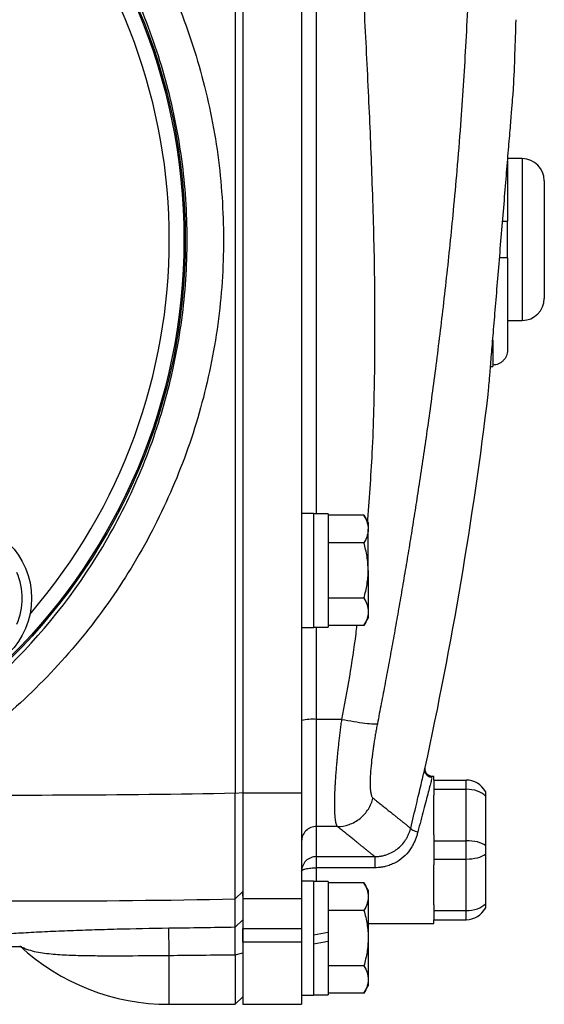
# Model space of a CAD drawing. Units: inches. Extents: x -33.2 to 63.9, y -22.6 to 32.2.
# Drawn here: x 38.2 to 41, y 1.9 to 7.1 of the extents above; entities that cross this region are included whole.
import ezdxf

# ---------------------------------------------------------------- set-up
doc = ezdxf.new("R2010")
doc.units = ezdxf.units.IN
doc.header["$MEASUREMENT"] = 0

msp = doc.modelspace()

# ---------------------------------------------------------------- linework, layer by layer
at = {"color": 7, "linetype": 'Continuous', "lineweight": 25}
for p, q in [((39.3926, 8.9226), (39.3926, 2.9928)), ((39.4335, 8.9219), (39.4335, 2.9935)), ((39.7484, 7.7202), (39.7484, 4.1953)), ((40.9295, 6.3908), (40.8521, 6.3908)), ((40.8508, 6.3764), (40.8508, 6.0562)), ((41.0477, 6.2727), (41.0477, 5.6428)), ((40.8508, 5.8593), (40.8508, 6.0562)), ((40.8508, 5.8593), (40.8508, 5.3655)), ((40.8508, 5.5247), (40.9295, 5.5247)), ((40.76, 5.2786), (40.7721, 5.2786)), ((40.7721, 5.2858), (40.7721, 5.2786)), ((39.8114, 4.4912), (39.7484, 4.4912)), ((39.8114, 4.4912), (39.8114, 3.881)), ((39.8902, 4.4892), (39.8114, 4.4892)), ((39.8902, 4.4892), (39.8902, 3.8829)), ((40.0819, 4.4816), (39.8902, 4.4816)), ((40.1047, 4.442), (40.0819, 4.4816)), ((40.1047, 4.442), (40.1047, 4.4077)), ((40.1047, 4.1861), (40.1047, 4.4077)), ((40.0819, 4.3338), (39.8902, 4.3338)), ((39.7484, 4.1953), (39.7484, 4.1424)), ((40.1047, 4.1861), (40.1047, 3.9645)), ((39.7484, 4.1424), (39.7484, 2.9935)), ((40.0819, 4.0383), (39.8902, 4.0383)), ((40.1047, 3.9645), (40.1047, 3.9302)), ((40.0819, 3.8906), (40.1047, 3.9302)), ((39.7484, 3.881), (39.8114, 3.881)), ((39.8114, 3.8829), (39.8902, 3.8829)), ((40.0819, 3.8906), (39.8902, 3.8906)), ((39.9639, 3.3887), (39.8272, 3.3887)), ((39.8272, 3.3887), (39.8272, 2.8148)), ((40.4071, 3.1192), (40.41, 3.1315)), ((40.4571, 3.0837), (40.4484, 3.0837)), ((40.4571, 3.064), (40.4571, 3.0837)), ((40.4571, 3.064), (40.6286, 3.064)), ((40.4571, 3.064), (40.4571, 3.0148)), ((40.6286, 3.0148), (40.6286, 3.064)), ((40.4571, 3.0148), (40.6286, 3.0148)), ((40.4571, 3.0148), (40.4571, 2.9835)), ((40.6286, 2.7392), (40.6286, 3.0148)), ((39.3926, 2.9928), (39.4335, 2.9966)), ((39.7484, 2.9935), (39.4335, 2.9935)), ((39.4335, 2.9935), (39.4335, 2.4279)), ((39.7484, 2.9935), (39.7484, 2.4279)), ((40.4571, 2.7706), (40.4571, 2.9835)), ((40.7327, 2.9785), (40.7327, 2.7133)), ((39.9405, 2.8148), (39.8272, 2.8148)), ((40.4571, 2.7706), (40.4571, 2.7392)), ((40.4571, 2.7392), (40.4571, 2.6408)), ((40.4571, 2.7392), (40.6286, 2.7392)), ((40.6286, 2.6408), (40.6286, 2.7392)), ((39.8272, 2.654), (40.1399, 2.654)), ((40.4571, 2.6408), (40.6286, 2.6408)), ((40.4571, 2.6408), (40.4571, 2.6095)), ((40.6286, 2.3652), (40.6286, 2.6408)), ((40.7327, 2.6668), (40.7327, 2.4016)), ((40.1399, 2.5944), (39.8272, 2.5944)), ((40.4571, 2.3965), (40.4571, 2.6095)), ((39.8114, 2.5227), (39.7484, 2.5227)), ((39.8114, 2.5227), (39.8114, 2.2176)), ((39.8902, 2.5207), (39.8114, 2.5207)), ((39.8902, 2.5207), (39.8902, 2.2472)), ((40.0819, 2.5131), (39.8902, 2.5131)), ((40.1047, 2.4735), (40.0819, 2.5131)), ((39.3933, 2.4271), (39.4335, 2.4669)), ((39.4335, 2.4417), (39.4335, 2.4669)), ((39.7484, 2.4279), (39.4335, 2.4279)), ((39.4335, 2.4279), (39.4335, 2.2694)), ((39.7484, 2.4279), (39.7484, 2.2694)), ((40.1047, 2.4735), (40.1047, 2.4392)), ((40.1047, 2.4392), (40.1047, 2.2176)), ((40.4571, 2.3965), (40.4571, 2.3652)), ((40.0819, 2.3653), (39.8902, 2.3653)), ((40.4571, 2.3652), (40.6286, 2.3652)), ((40.4571, 2.3652), (40.4571, 2.316)), ((40.6286, 2.316), (40.6286, 2.3652)), ((39.3933, 2.2757), (39.4335, 2.3158)), ((39.4335, 2.2694), (39.7484, 2.2694)), ((39.4335, 2.1957), (39.4335, 2.2694)), ((39.7484, 2.2694), (39.7484, 2.1957)), ((40.1047, 2.2963), (40.4571, 2.2963)), ((40.4571, 2.316), (40.6286, 2.316)), ((40.4571, 2.2963), (40.4571, 2.316)), ((39.8902, 2.2472), (39.8114, 2.2333)), ((39.8114, 2.2176), (39.8114, 1.9125)), ((39.8902, 2.2472), (39.8902, 2.2018)), ((40.1047, 2.2176), (40.1047, 1.996)), ((37.94, 2.1717), (38.2442, 2.1729)), ((39.7484, 2.1957), (39.4335, 2.1957)), ((39.4335, 2.1957), (39.4335, 1.8632)), ((39.7484, 2.1957), (39.7484, 1.8632)), ((39.8114, 2.1879), (39.8902, 2.2018)), ((39.8902, 2.2018), (39.8902, 1.9144)), ((39.3926, 2.1288), (39.4335, 2.1388)), ((39.3926, 2.1288), (39.3926, 1.8632)), ((40.0819, 2.0698), (39.8902, 2.0698)), ((40.0819, 1.9221), (40.1047, 1.9617)), ((40.1047, 1.996), (40.1047, 1.9617)), ((39.3926, 1.8632), (39.4335, 1.9034)), ((39.7484, 1.9125), (39.8114, 1.9125)), ((39.8114, 1.9144), (39.8902, 1.9144)), ((40.0819, 1.9221), (39.8902, 1.9221)), ((39.0398, 1.8632), (39.3926, 1.8632)), ((39.4335, 1.8632), (39.7484, 1.8632))]:
    msp.add_line(p, q, dxfattribs=at)
at = {"color": 8, "linetype": 'Continuous', "lineweight": 25}
for p, q in [((39.8272, 7.4262), (39.8272, 4.4892)), ((40.9295, 6.3908), (40.9295, 5.5247)), ((40.7721, 5.4196), (40.7721, 5.2858)), ((39.8272, 3.8829), (39.8272, 3.3887)), ((39.8272, 2.5944), (39.8272, 2.5207)), ((39.0398, 1.8632), (39.0398, 2.1251))]:
    msp.add_line(p, q, dxfattribs=at)
at = {"color": 7, "linetype": 'Continuous', "lineweight": 25}
for centre, radius in [((35.9689, 5.9577), 3.157), ((35.9689, 5.9577), 3.1496), ((37.8898, 4.0369), 0.4134)]:
    msp.add_circle(centre, radius, dxfattribs=at)
at = {"color": 8, "linetype": 'Continuous', "lineweight": 25}
msp.add_arc((35.9689, 5.9577), 3.0709, 319.2249, 40.7751, dxfattribs=at)
at = {"color": 7, "linetype": 'Continuous', "lineweight": 25}
for centre, radius, start, end in [((19.2514, 7.7347), 21.6535, 357.44559, 358.41102), ((40.9295, 6.2727), 0.1181, 0, 90), ((40.9295, 5.6428), 0.1181, 270, 0), ((19.2514, 7.7347), 21.6535, 347.72593, 353.08772), ((37.8898, 4.0369), 0.3622, 337.505, 22.495), ((39.8076, 3.1485), 0.241, 85.3485, 104.2157), ((40.6286, 2.9459), 0.1181, 28.1883, 90), ((40.6286, 2.4341), 0.1181, 270, 331.8117), ((27.6633, 2.0004), 11.3771, 0.62805, 1.3577), ((39.0398, 3.0443), 1.1811, 227.3277, 270)]:
    msp.add_arc(centre, radius, start, end, dxfattribs=at)
for centre, ratio, start_param, end_param in [((40.6286, 2.9459), 0.583333, 0.491978, 1.570796), ((40.6286, 2.69), 0.416667, 0.491978, 1.570796), ((40.6286, 2.69), 0.416667, 4.712389, 5.791207), ((40.6286, 2.4341), 0.583333, 4.712389, 5.791207)]:
    msp.add_ellipse(centre, major_axis=(0.1181, 0), ratio=ratio, start_param=start_param, end_param=end_param, dxfattribs=at)
for points, knots in [([(37.5515, 8.9288), (37.6845, 8.8577), (37.8122, 8.778), (38.0572, 8.601), (38.1753, 8.5029), (38.5048, 8.189), (38.6933, 7.9537), (38.9286, 7.5613), (38.998, 7.4252), (39.1171, 7.1473), (39.1671, 7.0048), (39.248, 6.7128), (39.279, 6.562), (39.3199, 6.2603), (39.3301, 6.1092), (39.3301, 5.8069), (39.32, 5.6556), (39.2789, 5.3529), (39.2481, 5.2029), (39.1673, 4.9113), (39.1173, 4.7688), (38.9981, 4.4905), (38.9282, 4.3536), (38.6937, 3.9625), (38.5054, 3.7271), (38.1746, 3.4119), (38.0572, 3.3145), (37.8126, 3.1378), (37.6848, 3.0579), (37.5515, 2.9867)], [0, 0, 0, 0, 0.0625, 0.0625, 0.125, 0.125, 0.25, 0.25, 0.3125, 0.3125, 0.375, 0.375, 0.4375, 0.4375, 0.5, 0.5, 0.5625, 0.5625, 0.625, 0.625, 0.6875, 0.6875, 0.75, 0.75, 0.875, 0.875, 0.9375, 0.9375, 1, 1, 1, 1]), ([(37.4604, 3.1401), (37.586, 3.2078), (37.7064, 3.2835), (37.9368, 3.4512), (38.0475, 3.5437), (38.3591, 3.8426), (38.5364, 4.066), (38.7573, 4.4369), (38.823, 4.5666), (38.9353, 4.8306), (38.9823, 4.9657), (39.0583, 5.2422), (39.0874, 5.3843), (39.1261, 5.6714), (39.1356, 5.8148), (39.1355, 6.1014), (39.126, 6.2445), (39.0875, 6.5306), (39.0583, 6.6735), (38.9821, 6.9504), (38.935, 7.0855), (38.8229, 7.349), (38.7576, 7.4781), (38.536, 7.8502), (38.3585, 8.0734), (38.0481, 8.3712), (37.9369, 8.4643), (37.7061, 8.6322), (37.5857, 8.7079), (37.4604, 8.7753)], [0, 0, 0, 0, 0.0625, 0.0625, 0.125, 0.125, 0.25, 0.25, 0.3125, 0.3125, 0.375, 0.375, 0.4375, 0.4375, 0.5, 0.5, 0.5625, 0.5625, 0.625, 0.625, 0.6875, 0.6875, 0.75, 0.75, 0.875, 0.875, 0.9375, 0.9375, 1, 1, 1, 1]), ([(40.6512, 8.4962), (40.6516, 8.4739), (40.6526, 8.4289), (40.6538, 8.3609), (40.6548, 8.2917), (40.6554, 8.2214), (40.6559, 8.15), (40.656, 8.0774), (40.6559, 8.0037), (40.6555, 7.9289), (40.6541, 7.7787), (40.6494, 7.5398), (40.6392, 7.2522), (40.623, 6.9251), (40.6039, 6.6297), (40.5805, 6.3372), (40.5612, 6.1236), (40.5365, 5.8735), (40.5046, 5.5837), (40.4634, 5.251), (40.4212, 4.9418), (40.3858, 4.7016), (40.3582, 4.5234), (40.3385, 4.3999), (40.3186, 4.2781), (40.2985, 4.1581), (40.2782, 4.0398), (40.2578, 3.9232), (40.2372, 3.8083), (40.2166, 3.6951), (40.1958, 3.5837), (40.175, 3.474), (40.161, 3.4015), (40.154, 3.3655)], [0, 0, 0, 0, 0.012949, 0.026119, 0.039512, 0.053128, 0.066965, 0.081026, 0.09531, 0.109816, 0.124546, 0.182701, 0.24899, 0.292217, 0.373605, 0.421572, 0.463188, 0.498453, 0.567843, 0.632685, 0.692993, 0.748782, 0.773227, 0.797343, 0.821134, 0.844602, 0.867748, 0.890574, 0.913083, 0.935278, 0.957161, 0.978734, 1, 1, 1, 1]), ([(40.7475, 5.1287), (40.7478, 5.1317), (40.7483, 5.1377), (40.7524, 5.1869), (40.7586, 5.2624), (40.7672, 5.3656), (40.7776, 5.4904), (40.7894, 5.6331), (40.8022, 5.7877), (40.8155, 5.9486), (40.8289, 6.1097), (40.8417, 6.2643), (40.8535, 6.4074), (40.8638, 6.5322), (40.8723, 6.6355), (40.8786, 6.7113), (40.8827, 6.7608), (40.8832, 6.7667), (40.8834, 6.7696)], [0, 0, 0, 0, 0.06248, 0.124907, 0.187354, 0.249813, 0.312255, 0.374766, 0.437245, 0.499818, 0.562309, 0.624899, 0.687386, 0.749872, 0.812386, 0.874776, 0.937522, 1, 1, 1, 1]), ([(40.8244, 6.0562), (40.8246, 6.0562), (40.8319, 6.0562), (40.8423, 6.0562), (40.85, 6.0562), (40.8506, 6.0562), (40.8508, 6.0562)], [0, 0, 0, 0, 0.008126, 0.409066, 0.809869, 1, 1, 1, 1]), ([(40.8508, 5.8593), (40.8502, 5.8593), (40.8489, 5.8593), (40.8388, 5.8593), (40.8249, 5.8593), (40.814, 5.8593), (40.8081, 5.8593)], [0, 0, 0, 0, 0.253576, 0.568492, 0.768844, 1, 1, 1, 1]), ([(40.8508, 5.3655), (40.8508, 5.3603), (40.8503, 5.3551), (40.8483, 5.345), (40.8468, 5.3399), (40.841, 5.3256), (40.8352, 5.3167), (40.8243, 5.3056), (40.8203, 5.3022), (40.8117, 5.2964), (40.8072, 5.2939), (40.7975, 5.2899), (40.7926, 5.2883), (40.7825, 5.2863), (40.7772, 5.2858), (40.7721, 5.2858)], [0, 0, 0, 0, 0.125, 0.125, 0.25, 0.25, 0.5, 0.5, 0.625, 0.625, 0.75, 0.75, 0.875, 0.875, 1, 1, 1, 1]), ([(40.0819, 4.4816), (40.0889, 4.4695), (40.0946, 4.4573), (40.1026, 4.4327), (40.1047, 4.4203), (40.1047, 4.4077)], [0, 0, 0, 0, 0.5, 0.5, 1, 1, 1, 1]), ([(40.1047, 4.4077), (40.1047, 4.4014), (40.1042, 4.3951), (40.1021, 4.3827), (40.1006, 4.3765), (40.0946, 4.358), (40.0888, 4.3459), (40.0819, 4.3338)], [0, 0, 0, 0, 0.25, 0.25, 0.5, 0.5, 1, 1, 1, 1]), ([(40.1047, 4.1861), (40.1047, 4.2111), (40.1025, 4.2364), (40.0945, 4.2857), (40.0888, 4.3099), (40.0819, 4.3338)], [0, 0, 0, 0, 0.5, 0.5, 1, 1, 1, 1]), ([(40.0819, 4.0383), (40.0888, 4.0624), (40.0946, 4.087), (40.1026, 4.1363), (40.1047, 4.1611), (40.1047, 4.1861)], [0, 0, 0, 0, 0.5, 0.5, 1, 1, 1, 1]), ([(40.0819, 4.0383), (40.0889, 4.0262), (40.0946, 4.0141), (40.1026, 3.9895), (40.1047, 3.977), (40.1047, 3.9645)], [0, 0, 0, 0, 0.5, 0.5, 1, 1, 1, 1]), ([(40.1047, 3.9645), (40.1047, 3.9582), (40.1042, 3.9519), (40.1021, 3.9394), (40.1006, 3.9332), (40.0946, 3.9148), (40.0888, 3.9026), (40.0819, 3.8906)], [0, 0, 0, 0, 0.25, 0.25, 0.5, 0.5, 1, 1, 1, 1]), ([(39.9405, 2.8148), (39.9401, 2.8154), (39.9392, 2.8165), (39.9379, 2.8187), (39.9367, 2.8212), (39.9355, 2.8241), (39.9345, 2.8273), (39.9334, 2.8309), (39.9325, 2.8348), (39.9316, 2.8391), (39.9307, 2.8438), (39.93, 2.8488), (39.9293, 2.8541), (39.9286, 2.8598), (39.928, 2.8657), (39.9275, 2.872), (39.927, 2.8787), (39.9266, 2.8856), (39.9263, 2.8929), (39.926, 2.9004), (39.9258, 2.9082), (39.9256, 2.9164), (39.9256, 2.9248), (39.9255, 2.9335), (39.9256, 2.9425), (39.9257, 2.9517), (39.9258, 2.9612), (39.926, 2.9709), (39.9263, 2.9809), (39.9267, 2.9912), (39.9272, 3.0046), (39.928, 3.0214), (39.9291, 3.0423), (39.9305, 3.064), (39.932, 3.0868), (39.9338, 3.1104), (39.9358, 3.1349), (39.9381, 3.1603), (39.9405, 3.1865), (39.9432, 3.2135), (39.9461, 3.2412), (39.9492, 3.2695), (39.9526, 3.2986), (39.9562, 3.3281), (39.9599, 3.3582), (39.9626, 3.3785), (39.964, 3.3887)], [0, 0, 0, 0, 0.017697, 0.035363, 0.052997, 0.070601, 0.088174, 0.105716, 0.123229, 0.140712, 0.158165, 0.17559, 0.192985, 0.210352, 0.22769, 0.245, 0.262283, 0.279538, 0.296765, 0.313966, 0.33114, 0.348288, 0.36541, 0.382506, 0.399577, 0.416622, 0.433643, 0.450639, 0.46761, 0.484558, 0.501482, 0.53255, 0.563921, 0.595595, 0.627575, 0.659862, 0.692459, 0.725367, 0.758587, 0.792121, 0.82597, 0.860137, 0.894622, 0.929426, 0.964552, 1, 1, 1, 1]), ([(39.964, 3.3887), (39.9846, 3.3848), (40.0064, 3.3808), (40.049, 3.3739), (40.0696, 3.3708), (40.1055, 3.3665), (40.1206, 3.3651), (40.1429, 3.3641), (40.1502, 3.3645), (40.154, 3.3655)], [0, 0, 0, 0, 0.25, 0.25, 0.5, 0.5, 0.75, 0.75, 1, 1, 1, 1]), ([(40.154, 3.3655), (40.1531, 3.361), (40.1514, 3.3519), (40.1488, 3.3385), (40.1464, 3.3251), (40.144, 3.3118), (40.1418, 3.2986), (40.1396, 3.2855), (40.1374, 3.2725), (40.1354, 3.2596), (40.1335, 3.2468), (40.1316, 3.2341), (40.1271, 3.2025), (40.1212, 3.1543), (40.1162, 3.0953), (40.1146, 3.0454), (40.116, 3.0151), (40.1182, 2.9978), (40.1199, 2.9889), (40.122, 2.9813), (40.1244, 2.9751), (40.1272, 2.9703), (40.1293, 2.9683), (40.1303, 2.9673)], [0, 0, 0, 0, 0.0228237, 0.0455499, 0.0682009, 0.0907989, 0.1133662, 0.1359255, 0.1584991, 0.1811095, 0.2037791, 0.22653, 0.249384, 0.3749728, 0.4993222, 0.6244755, 0.749646, 0.7914851, 0.8330798, 0.8745791, 0.9161329, 0.9578907, 1, 1, 1, 1]), ([(40.447, 3.0781), (40.4443, 3.0783), (40.4388, 3.0786), (40.4306, 3.0814), (40.4228, 3.086), (40.4161, 3.0925), (40.4111, 3.1003), (40.4082, 3.1088), (40.4073, 3.1173), (40.4081, 3.1227), (40.4085, 3.1253)], [0, 0, 0, 0, 0.1140692, 0.2370165, 0.366687, 0.5000004, 0.6333138, 0.762984, 0.8859311, 1, 1, 1, 1]), ([(40.4484, 3.0837), (40.4433, 3.0837), (40.4377, 3.0847), (40.4269, 3.0896), (40.4217, 3.0935), (40.4139, 3.1033), (40.4112, 3.1091), (40.4087, 3.1207), (40.4089, 3.1265), (40.41, 3.1315)], [0, 0, 0, 0, 0.25, 0.25, 0.5, 0.5, 0.75, 0.75, 1, 1, 1, 1]), ([(39.3933, 2.4271), (39.3933, 2.4293), (39.3933, 2.4323), (39.3933, 2.4397), (39.3933, 2.4442), (39.3933, 2.4544), (39.3933, 2.4602), (39.3933, 2.4733), (39.3932, 2.4806), (39.3932, 2.4966), (39.3932, 2.5052), (39.3932, 2.5237), (39.3932, 2.5335), (39.3931, 2.5544), (39.3931, 2.5654), (39.3931, 2.5887), (39.3931, 2.6009), (39.393, 2.6266), (39.393, 2.6399), (39.393, 2.6673), (39.393, 2.6815), (39.3929, 2.7106), (39.3929, 2.7255), (39.3929, 2.7563), (39.3929, 2.7722), (39.3928, 2.8047), (39.3928, 2.8211), (39.3928, 2.8544), (39.3927, 2.8713), (39.3927, 2.9053), (39.3927, 2.9225), (39.3926, 2.9574), (39.3926, 2.975), (39.3926, 2.9928)], [0, 0, 0, 0, 0.00125865, 0.00125865, 0.0025173, 0.0025173, 0.00377596, 0.00377596, 0.00503461, 0.00503461, 0.00629326, 0.00629326, 0.00755191, 0.00755191, 0.00881056, 0.00881056, 0.01006921, 0.01006921, 0.01132787, 0.01132787, 0.01258652, 0.01258652, 0.01384517, 0.01384517, 0.01510382, 0.01510382, 0.01636247, 0.01636247, 0.01762113, 0.01762113, 0.01887978, 0.01887978, 0.02013843, 0.02013843, 0.02013843, 0.02013843]), ([(39.4335, 2.9966), (39.4335, 2.9799), (39.4335, 2.9634), (39.4335, 2.9308), (39.4335, 2.9147), (39.4335, 2.8828), (39.4335, 2.867), (39.4335, 2.8358), (39.4335, 2.8204), (39.4335, 2.79), (39.4335, 2.7752), (39.4335, 2.7464), (39.4335, 2.7323), (39.4335, 2.7051), (39.4335, 2.6918), (39.4335, 2.6662), (39.4335, 2.6537), (39.4335, 2.6297), (39.4335, 2.6182), (39.4335, 2.5964), (39.4335, 2.5861), (39.4335, 2.5666), (39.4335, 2.5574), (39.4335, 2.5401), (39.4335, 2.532), (39.4335, 2.517), (39.4335, 2.5102), (39.4335, 2.4979), (39.4335, 2.4925), (39.4335, 2.4829), (39.4335, 2.4788), (39.4335, 2.4718), (39.4335, 2.469), (39.4335, 2.4669)], [0, 0, 0, 0, 0.00125865, 0.00125865, 0.0025173, 0.0025173, 0.00377596, 0.00377596, 0.00503461, 0.00503461, 0.00629326, 0.00629326, 0.00755191, 0.00755191, 0.00881056, 0.00881056, 0.01006921, 0.01006921, 0.01132787, 0.01132787, 0.01258652, 0.01258652, 0.01384517, 0.01384517, 0.01510382, 0.01510382, 0.01636247, 0.01636247, 0.01762113, 0.01762113, 0.01887978, 0.01887978, 0.02013843, 0.02013843, 0.02013843, 0.02013843]), ([(39.9405, 2.8148), (39.9607, 2.8151), (39.9819, 2.8186), (40.0234, 2.8331), (40.0436, 2.8442), (40.0791, 2.8727), (40.0943, 2.89), (40.1175, 2.9275), (40.1256, 2.9476), (40.1303, 2.9673)], [0, 0, 0, 0, 0.25, 0.25, 0.5, 0.5, 0.75, 0.75, 1, 1, 1, 1]), ([(40.1303, 2.9673), (40.1342, 2.9643), (40.1418, 2.9581), (40.1529, 2.9493), (40.1637, 2.9407), (40.1741, 2.9324), (40.1842, 2.9243), (40.1939, 2.9165), (40.2034, 2.9089), (40.2125, 2.9017), (40.2213, 2.8946), (40.2297, 2.8878), (40.2379, 2.8813), (40.2457, 2.8751), (40.2531, 2.8691), (40.2603, 2.8633), (40.2671, 2.8579), (40.2736, 2.8527), (40.2798, 2.8477), (40.2856, 2.843), (40.2912, 2.8385), (40.2964, 2.8344), (40.3013, 2.8304), (40.3058, 2.8268), (40.31, 2.8234), (40.314, 2.8202), (40.3175, 2.8173), (40.3208, 2.8147), (40.3237, 2.8123), (40.3264, 2.8102), (40.3287, 2.8084), (40.3307, 2.8068), (40.3317, 2.8059), (40.3323, 2.8055)], [0, 0, 0, 0, 0.032471, 0.064925, 0.097361, 0.12978, 0.162182, 0.194568, 0.226939, 0.259294, 0.291633, 0.323958, 0.356268, 0.388564, 0.420847, 0.453116, 0.485372, 0.517615, 0.549846, 0.582065, 0.614273, 0.64647, 0.678655, 0.710831, 0.742996, 0.775151, 0.807298, 0.839435, 0.871564, 0.903684, 0.935797, 0.967902, 1, 1, 1, 1]), ([(40.7327, 3.0017), (40.7327, 3.0017), (40.7327, 3.0012), (40.7327, 2.9991), (40.7327, 2.9976), (40.7327, 2.9935), (40.7327, 2.991), (40.7327, 2.9853), (40.7327, 2.982), (40.7327, 2.9785)], [0, 0, 0, 0, 0.25, 0.25, 0.5, 0.5, 0.75, 0.75, 1, 1, 1, 1]), ([(39.8272, 2.8148), (39.8179, 2.8148), (39.8079, 2.8132), (39.7885, 2.8055), (39.7792, 2.7995), (39.7638, 2.7843), (39.7578, 2.775), (39.7501, 2.7557), (39.7484, 2.7457), (39.7484, 2.7365)], [0, 0, 0, 0, 0.25, 0.25, 0.5, 0.5, 0.75, 0.75, 1, 1, 1, 1]), ([(40.1399, 2.654), (40.1394, 2.6545), (40.1382, 2.6554), (40.1361, 2.6571), (40.1338, 2.659), (40.1311, 2.6612), (40.1281, 2.6637), (40.1247, 2.6663), (40.1211, 2.6693), (40.1172, 2.6725), (40.1129, 2.6759), (40.1083, 2.6796), (40.1035, 2.6836), (40.0983, 2.6878), (40.0928, 2.6922), (40.087, 2.6969), (40.0809, 2.7019), (40.0744, 2.7071), (40.0677, 2.7125), (40.0606, 2.7182), (40.0533, 2.7241), (40.0456, 2.7303), (40.0376, 2.7368), (40.0293, 2.7435), (40.0207, 2.7504), (40.0118, 2.7576), (40.0025, 2.765), (39.993, 2.7727), (39.9831, 2.7806), (39.9729, 2.7888), (39.9625, 2.7972), (39.9517, 2.8059), (39.9442, 2.8119), (39.9405, 2.8148)], [0, 0, 0, 0, 0.032274, 0.064542, 0.096807, 0.129067, 0.161323, 0.193576, 0.225827, 0.258074, 0.29032, 0.322564, 0.354806, 0.387048, 0.419289, 0.45153, 0.483772, 0.516014, 0.548257, 0.580501, 0.612748, 0.644997, 0.677248, 0.709503, 0.741761, 0.774023, 0.806289, 0.83856, 0.870837, 0.903118, 0.935406, 0.967699, 1, 1, 1, 1]), ([(40.1399, 2.654), (40.1427, 2.654), (40.1483, 2.6541), (40.1567, 2.6547), (40.1654, 2.6556), (40.1743, 2.657), (40.1834, 2.6588), (40.1926, 2.6611), (40.2096, 2.6662), (40.2327, 2.6761), (40.2606, 2.694), (40.2852, 2.7162), (40.3025, 2.7381), (40.3142, 2.7576), (40.3216, 2.773), (40.3279, 2.7892), (40.3308, 2.8001), (40.3323, 2.8055)], [0, 0, 0, 0, 0.0307931, 0.0625242, 0.0951941, 0.1287997, 0.1633332, 0.1987821, 0.2351284, 0.36309, 0.4799141, 0.6065084, 0.7370497, 0.7981504, 0.8681804, 0.9348513, 1, 1, 1, 1]), ([(40.3323, 2.8055), (40.3321, 2.8044), (40.3328, 2.8029), (40.3363, 2.7997), (40.3392, 2.7978), (40.3467, 2.7942), (40.3514, 2.7924), (40.361, 2.7892), (40.366, 2.7879), (40.3706, 2.7868)], [0, 0, 0, 0, 0.25, 0.25, 0.5, 0.5, 0.75, 0.75, 1, 1, 1, 1]), ([(40.3706, 2.7868), (40.3696, 2.7833), (40.3678, 2.7764), (40.3646, 2.7661), (40.3613, 2.7562), (40.3577, 2.7466), (40.3518, 2.7319), (40.3425, 2.7127), (40.3236, 2.6821), (40.2938, 2.6485), (40.2564, 2.6233), (40.2231, 2.6087), (40.1992, 2.6014), (40.1776, 2.5972), (40.1588, 2.5948), (40.1462, 2.5945), (40.1399, 2.5944)], [0, 0, 0, 0, 0.0344747, 0.0679492, 0.1004506, 0.1320082, 0.1626544, 0.2470358, 0.3284678, 0.4917618, 0.6549645, 0.7401966, 0.8261567, 0.8844002, 0.9422218, 1, 1, 1, 1]), ([(40.7327, 2.7133), (40.7327, 2.7097), (40.7327, 2.706), (40.7327, 2.6982), (40.7327, 2.6941), (40.7327, 2.686), (40.7327, 2.6819), (40.7327, 2.6741), (40.7327, 2.6703), (40.7327, 2.6668)], [0, 0, 0, 0, 0.25, 0.25, 0.5, 0.5, 0.75, 0.75, 1, 1, 1, 1]), ([(39.8272, 2.654), (39.8169, 2.654), (39.8066, 2.652), (39.7875, 2.6441), (39.7788, 2.6382), (39.7642, 2.6237), (39.7584, 2.6149), (39.7505, 2.5959), (39.7484, 2.5856), (39.7484, 2.5753)], [0, 0, 0, 0, 0.25, 0.25, 0.5, 0.5, 0.75, 0.75, 1, 1, 1, 1]), ([(39.8272, 2.654), (39.8272, 2.6539), (39.8272, 2.6525), (39.8272, 2.6468), (39.8272, 2.6425), (39.8272, 2.6315), (39.8272, 2.6247), (39.8272, 2.61), (39.8272, 2.6022), (39.8272, 2.5944)], [0, 0, 0, 0, 0.25, 0.25, 0.5, 0.5, 0.75, 0.75, 1, 1, 1, 1]), ([(40.1399, 2.654), (40.1399, 2.6539), (40.1399, 2.6525), (40.1399, 2.6468), (40.1399, 2.6425), (40.1399, 2.6315), (40.1399, 2.6247), (40.1399, 2.61), (40.1399, 2.6022), (40.1399, 2.5944)], [0, 0, 0, 0, 0.25, 0.25, 0.5, 0.5, 0.75, 0.75, 1, 1, 1, 1]), ([(39.7484, 2.5753), (39.7484, 2.5778), (39.7505, 2.5803), (39.7584, 2.5849), (39.7642, 2.587), (39.7788, 2.5906), (39.7875, 2.592), (39.8066, 2.5939), (39.8169, 2.5944), (39.8272, 2.5944)], [0, 0, 0, 0, 0.25, 0.25, 0.5, 0.5, 0.75, 0.75, 1, 1, 1, 1]), ([(40.0819, 2.5131), (40.0889, 2.501), (40.0946, 2.4888), (40.1026, 2.4642), (40.1047, 2.4518), (40.1047, 2.4392)], [0, 0, 0, 0, 0.5, 0.5, 1, 1, 1, 1]), ([(39.3933, 2.2757), (39.3933, 2.2855), (39.3933, 2.2959), (39.3933, 2.3183), (39.3933, 2.3302), (39.3933, 2.3554), (39.3933, 2.3687), (39.3933, 2.3968), (39.3933, 2.4116), (39.3933, 2.4271)], [0, 0, 0, 0, 0.00937967, 0.00937967, 0.01875934, 0.01875934, 0.02813901, 0.02813901, 0.03751868, 0.03751868, 0.03751868, 0.03751868]), ([(40.1047, 2.4392), (40.1047, 2.4329), (40.1042, 2.4266), (40.1021, 2.4142), (40.1006, 2.408), (40.0946, 2.3895), (40.0888, 2.3774), (40.0819, 2.3653)], [0, 0, 0, 0, 0.25, 0.25, 0.5, 0.5, 1, 1, 1, 1]), ([(40.7327, 2.4016), (40.7327, 2.398), (40.7327, 2.3948), (40.7327, 2.389), (40.7327, 2.3865), (40.7327, 2.3825), (40.7327, 2.3809), (40.7327, 2.3788), (40.7327, 2.3783), (40.7327, 2.3783)], [0, 0, 0, 0, 0.25, 0.25, 0.5, 0.5, 0.75, 0.75, 1, 1, 1, 1]), ([(40.0819, 2.3653), (40.0888, 2.3413), (40.0946, 2.3167), (40.1026, 2.2674), (40.1047, 2.2426), (40.1047, 2.2176)], [0, 0, 0, 0, 0.5, 0.5, 1, 1, 1, 1]), ([(39.0373, 2.27), (38.9431, 2.2688), (38.8508, 2.267), (38.7148, 2.2635), (38.6699, 2.2622), (38.6032, 2.2601), (38.5811, 2.2594), (38.5378, 2.2578), (38.5164, 2.257), (38.4533, 2.2545), (38.4125, 2.2528), (38.3534, 2.2499), (38.334, 2.249), (38.2962, 2.247), (38.2776, 2.2459), (38.2419, 2.2438), (38.2247, 2.2427), (38.1919, 2.2404), (38.1765, 2.2392), (38.1486, 2.2367), (38.136, 2.2355), (38.121, 2.2334), (38.1166, 2.2327), (38.1099, 2.2313), (38.1075, 2.2305), (38.1064, 2.2298)], [0, 0, 0, 0, 0.25, 0.25, 0.375, 0.375, 0.4375, 0.4375, 0.5, 0.5, 0.625, 0.625, 0.6875, 0.6875, 0.75, 0.75, 0.8125, 0.8125, 0.875, 0.875, 0.9375, 0.9375, 0.96875, 0.96875, 1, 1, 1, 1]), ([(39.3926, 2.1288), (39.3926, 2.1387), (39.3927, 2.1483), (39.3927, 2.1622), (39.3927, 2.1668), (39.3928, 2.1757), (39.3928, 2.1801), (39.3928, 2.1866), (39.3928, 2.1887), (39.3929, 2.193), (39.3929, 2.195), (39.3929, 2.1991), (39.3929, 2.2011), (39.3929, 2.2051), (39.3929, 2.207), (39.393, 2.2127), (39.393, 2.2164), (39.393, 2.2235), (39.393, 2.2269), (39.3931, 2.2318), (39.3931, 2.2334), (39.3931, 2.2365), (39.3931, 2.2381), (39.3931, 2.2425), (39.3931, 2.2453), (39.3932, 2.2506), (39.3932, 2.253), (39.3932, 2.2576), (39.3932, 2.2597), (39.3932, 2.2625), (39.3932, 2.2635), (39.3932, 2.2652), (39.3933, 2.266), (39.3933, 2.2676), (39.3933, 2.2684), (39.3933, 2.2697), (39.3933, 2.2704), (39.3933, 2.2722), (39.3933, 2.2731), (39.3933, 2.2747), (39.3933, 2.2753), (39.3933, 2.2757)], [0, 0, 0, 0, 0.000926739, 0.000926739, 0.001390109, 0.001390109, 0.001853479, 0.001853479, 0.002085164, 0.002085164, 0.002316848, 0.002316848, 0.002548533, 0.002548533, 0.002780218, 0.002780218, 0.003243588, 0.003243588, 0.003706958, 0.003706958, 0.003938642, 0.003938642, 0.004170327, 0.004170327, 0.004633697, 0.004633697, 0.005097067, 0.005097067, 0.005560436, 0.005560436, 0.005792121, 0.005792121, 0.006023806, 0.006023806, 0.006255491, 0.006255491, 0.006487176, 0.006487176, 0.006950545, 0.006950545, 0.007413915, 0.007413915, 0.007413915, 0.007413915]), ([(39.4335, 2.3158), (39.4335, 2.3153), (39.4335, 2.3145), (39.4335, 2.3126), (39.4335, 2.3114), (39.4335, 2.3093), (39.4335, 2.3085), (39.4335, 2.3069), (39.4335, 2.306), (39.4335, 2.3041), (39.4335, 2.3031), (39.4335, 2.301), (39.4335, 2.2999), (39.4335, 2.2964), (39.4335, 2.2939), (39.4335, 2.2884), (39.4335, 2.2854), (39.4335, 2.2791), (39.4335, 2.2758), (39.4335, 2.2704), (39.4335, 2.2685), (39.4335, 2.2648), (39.4335, 2.2628), (39.4335, 2.2569), (39.4335, 2.2528), (39.4335, 2.2443), (39.4335, 2.2399), (39.4335, 2.233), (39.4335, 2.2307), (39.4335, 2.2259), (39.4335, 2.2235), (39.4335, 2.2186), (39.4335, 2.2161), (39.4335, 2.211), (39.4335, 2.2084), (39.4335, 2.2006), (39.4335, 2.1954), (39.4335, 2.1846), (39.4335, 2.1791), (39.4335, 2.1623), (39.4335, 2.1508), (39.4335, 2.1388)], [0, 0, 0, 0, 0.00046337, 0.00046337, 0.000926739, 0.000926739, 0.001158424, 0.001158424, 0.001390109, 0.001390109, 0.001621794, 0.001621794, 0.001853479, 0.001853479, 0.002316848, 0.002316848, 0.002780218, 0.002780218, 0.003243588, 0.003243588, 0.003475273, 0.003475273, 0.003706958, 0.003706958, 0.004170327, 0.004170327, 0.004633697, 0.004633697, 0.004865382, 0.004865382, 0.005097067, 0.005097067, 0.005328752, 0.005328752, 0.005560436, 0.005560436, 0.006023806, 0.006023806, 0.006487176, 0.006487176, 0.007413915, 0.007413915, 0.007413915, 0.007413915]), ([(40.1047, 2.2176), (40.1047, 2.1926), (40.1025, 2.1672), (40.0945, 2.1179), (40.0888, 2.0937), (40.0819, 2.0698)], [0, 0, 0, 0, 0.5, 0.5, 1, 1, 1, 1]), ([(38.2392, 2.1764), (38.24, 2.176), (38.2412, 2.1753), (38.2439, 2.1738), (38.2453, 2.173), (38.2497, 2.1706), (38.2529, 2.169), (38.2624, 2.1644), (38.269, 2.1616), (38.2892, 2.154), (38.3031, 2.1501), (38.3459, 2.1402), (38.3759, 2.1362), (38.4381, 2.1302), (38.47, 2.1283), (38.5356, 2.1256), (38.5692, 2.1248), (38.6209, 2.124), (38.6384, 2.1238), (38.6737, 2.1235), (38.6916, 2.1234), (38.7452, 2.1233), (38.7813, 2.1233), (38.8906, 2.1238), (38.9645, 2.1244), (39.0398, 2.1251)], [0, 0, 0, 0, 0.007813, 0.007813, 0.015625, 0.015625, 0.03125, 0.03125, 0.0625, 0.0625, 0.125, 0.125, 0.25, 0.25, 0.375, 0.375, 0.5, 0.5, 0.5625, 0.5625, 0.625, 0.625, 0.75, 0.75, 1, 1, 1, 1]), ([(40.0819, 2.0698), (40.0889, 2.0577), (40.0946, 2.0456), (40.1026, 2.021), (40.1047, 2.0085), (40.1047, 1.996)], [0, 0, 0, 0, 0.5, 0.5, 1, 1, 1, 1]), ([(40.1047, 1.996), (40.1047, 1.9897), (40.1042, 1.9834), (40.1021, 1.9709), (40.1006, 1.9647), (40.0946, 1.9463), (40.0888, 1.9341), (40.0819, 1.9221)], [0, 0, 0, 0, 0.25, 0.25, 0.5, 0.5, 1, 1, 1, 1])]:
    msp.add_open_spline(points, degree=3, knots=knots, dxfattribs=at)
at = {"color": 8, "linetype": 'Continuous', "lineweight": 25}
for points, knots in [([(40.1012, 4.435), (40.1106, 4.5615), (40.1315, 4.8418), (40.1421, 5.2902), (40.1415, 5.7712), (40.1286, 6.2431), (40.1093, 6.7027), (40.0893, 7.0949), (40.077, 7.3418), (40.0724, 7.4339)], [0, 0, 0, 0, 0.126886, 0.281107, 0.448125, 0.607476, 0.752708, 0.907724, 1, 1, 1, 1]), ([(39.964, 3.3887), (39.9928, 3.5411), (40.0243, 3.7077), (40.0429, 3.8763), (40.0445, 3.8906)], [0, 0, 0, 0, 0.91508, 1, 1, 1, 1]), ([(40.3323, 2.8055), (40.3428, 2.8495), (40.3639, 2.938), (40.3887, 3.0422), (40.4043, 3.1075), (40.4064, 3.1163), (40.4071, 3.1192)], [0, 0, 0, 0, 0.282759, 0.567841, 0.855166, 1, 1, 1, 1]), ([(40.4455, 3.0726), (40.4448, 3.0699), (40.4427, 3.0619), (40.4271, 3.0023), (40.4023, 2.9074), (40.3811, 2.8269), (40.3706, 2.7868)], [0, 0, 0, 0, 0.144489, 0.431434, 0.716652, 1, 1, 1, 1])]:
    msp.add_open_spline(points, degree=3, knots=knots, dxfattribs=at)
at = {"color": 7, "linetype": 'Continuous', "lineweight": 25}
for points in [[(39.3926, 2.9928), (38.7789, 2.9808), (38.1652, 2.9787), (37.5515, 2.9867)], [(39.8272, 2.8148), (39.8272, 2.7211), (39.8272, 2.6675), (39.8272, 2.654)], [(37.1926, 2.4267), (37.9261, 2.413), (38.6598, 2.4131), (39.3933, 2.4271)], [(39.3933, 2.2757), (39.2747, 2.2735), (39.156, 2.2715), (39.0373, 2.27)], [(39.0398, 2.1251), (39.1574, 2.1261), (39.275, 2.1273), (39.3926, 2.1288)]]:
    msp.add_open_spline(points, degree=3, dxfattribs=at)

doc.saveas('drawing.dxf')
